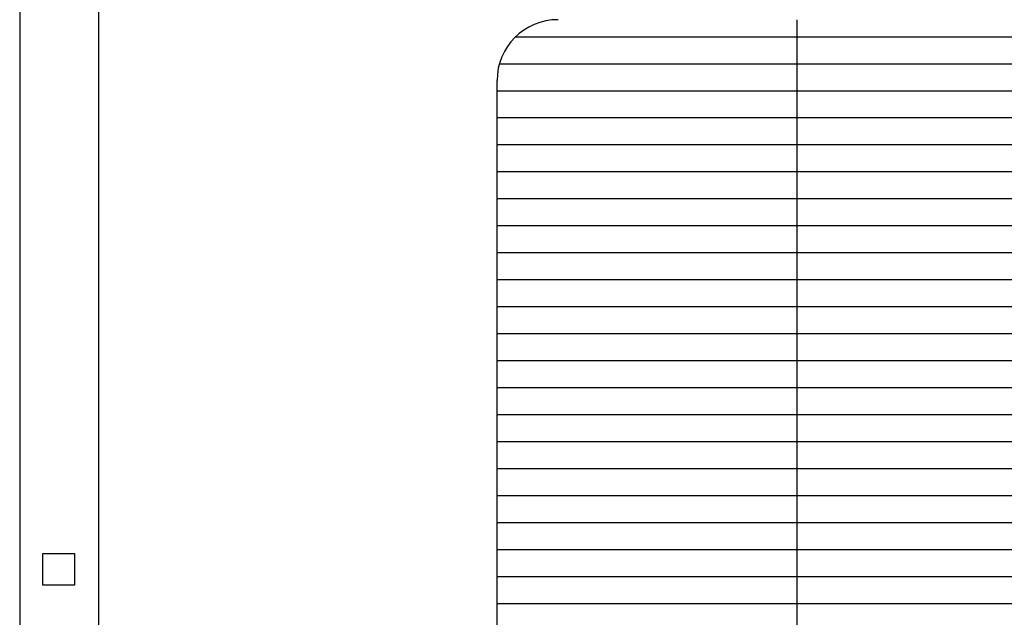
# Model space of a CAD drawing. Extents: x 600 to 1550, y 1448 to 2399.
# Drawn here: x 600 to 1037, y 1924 to 2189 of the extents above; entities that cross this region are included whole.
import ezdxf

# ---------------------------------------------------------------- set-up
doc = ezdxf.new("R2010")
doc.units = 0
doc.header["$LTSCALE"] = 11
doc.header["$MEASUREMENT"] = 0
doc.layers.get('0').update_dxf_attribs({"linetype": 'CONTINUOUS'})
doc.layers.add('PRANDCM', color=7, linetype='CONTINUOUS')

# ---------------------------------------------------------------- blocks, each defined once
blk = doc.blocks.new('*G2273568059')
at = {"layer": 'PRANDCM', "color": 7, "linetype": 'Continuous'}
for p, q in [((610.670213, 1937.757004), (610.670213, 1951.756969)), ((610.670213, 1951.756969), (624.670178, 1951.756969)), ((624.670178, 1951.756969), (624.670178, 1937.757004)), ((624.670178, 1937.757004), (610.670213, 1937.757004))]:
    blk.add_line(p, q, dxfattribs=at)
blk = doc.blocks.new('*G2768185636')
at = {"layer": 'PRANDCM', "color": 7, "linetype": 'Continuous'}
for p, q in [((635.305339, 1521.460605), (635.4399, 2325.448686)), ((600.357169, 2219.507439), (600.357169, 1670.006535))]:
    blk.add_line(p, q, dxfattribs=at)

msp = doc.modelspace()

# ---------------------------------------------------------------- linework, layer by layer
at = {"linetype": 'Continuous'}
for p, q in [((944.710083, 2188.506285), (944.710083, 1658.507613)), ((1330.731492, 2180.813578), (819.984549, 2180.813575)), ((1337.840737, 2168.845818), (812.875307, 2168.845825)), ((811.85861, 1685.507543), (811.85861, 2161.506355)), ((1338.857431, 2156.878068), (811.85861, 2156.878075)), ((1338.857431, 2144.910332), (811.85861, 2144.910325)), ((1338.857431, 2132.942566), (811.85861, 2132.942575)), ((1338.857431, 2120.974826), (811.85861, 2120.974825)), ((1338.857431, 2109.007075), (811.85861, 2109.007075)), ((1338.857431, 2097.03933), (811.85861, 2097.039325)), ((1338.857431, 2085.07158), (811.85861, 2085.071575)), ((1338.857431, 2073.103828), (811.85861, 2073.103825)), ((1338.857431, 2061.136087), (811.85861, 2061.136075)), ((1338.857431, 2049.168336), (811.85861, 2049.168325)), ((1338.857431, 2037.200582), (811.85861, 2037.200575)), ((1338.857431, 2025.232817), (811.85861, 2025.232825)), ((1338.857431, 2013.265051), (811.85861, 2013.265075)), ((1338.857431, 2001.297308), (811.85861, 2001.297325)), ((1338.857431, 1989.329588), (811.85861, 1989.329575)), ((1338.857431, 1977.361837), (811.85861, 1977.361825)), ((1338.857431, 1965.394083), (811.85861, 1965.394075)), ((1338.857431, 1953.42634), (811.85861, 1953.426325)), ((1338.857431, 1941.458574), (811.85861, 1941.458575)), ((1338.857431, 1929.490824), (811.85861, 1929.490825))]:
    msp.add_line(p, q, dxfattribs=at)
msp.add_arc((838.858543, 2161.506355), 26.999932, 90, 180, dxfattribs=at)

# ---------------------------------------------------------------- block references
for name in ['*G2768185636', '*G2273568059']:
    msp.add_blockref(name, (0, 0))

doc.saveas('drawing.dxf')
